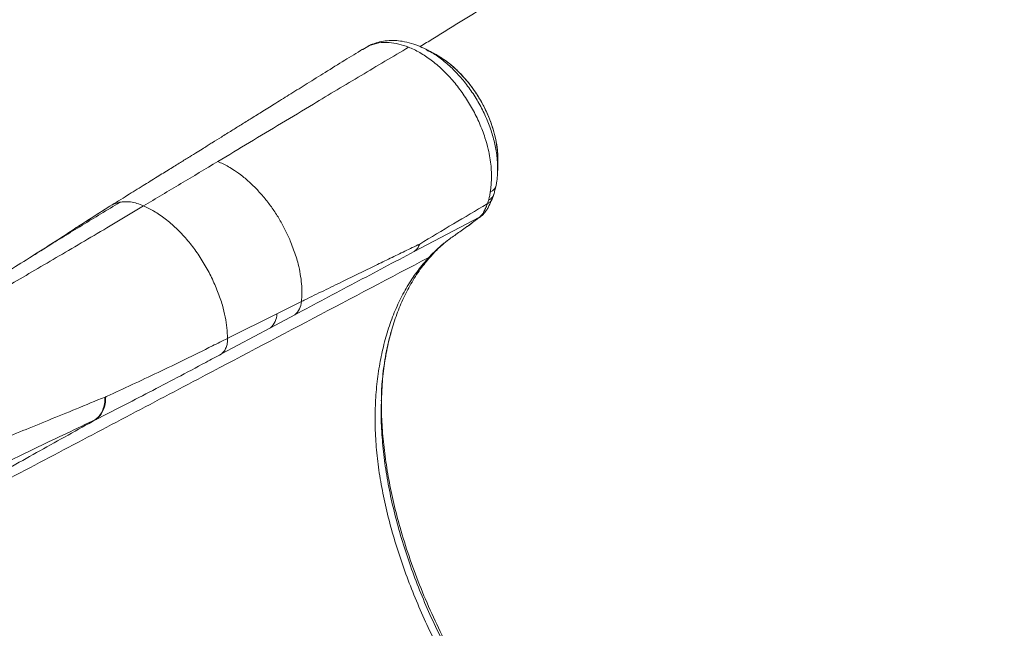
# Model space of a CAD drawing. Units: millimetres. Extents: x -14612 to 27159, y -9342 to 3543.
# Drawn here: x 1296 to 1816, y -6307 to -5986 of the extents above; entities that cross this region are included whole.
import ezdxf

# ---------------------------------------------------------------- set-up
doc = ezdxf.new("R2010")
doc.units = ezdxf.units.MM
doc.header["$PDSIZE"] = -1
doc.layers.add('QUOTA', color=230, linetype='Continuous')
doc.dimstyles.new('ISO-25', dxfattribs={"dimtxt": 2.5, "dimasz": 2.5, "dimexe": 1.25, "dimexo": 0.625, "dimtad": 1, "dimtxsty": 'Standard', "dimcen": 2.5, "dimadec": 0, "dimazin": 0, "dimtfac": 1, "dimtmove": 0, "dimatfit": 3, "dimfxl": 0, "dimarcsym": 0})

# ---------------------------------------------------------------- blocks, each defined once
blk = doc.blocks.new('*D29')
at = {"color": 0, "linetype": 'ByBlock', "lineweight": -2}
for p, q in [((1875.62, -2116.64), (-4467.35, -2116.64)), ((-4466.35, -2119.94), (-4466.35, -9338.34)), ((-2734.32, -9341.64), (-4467.35, -9341.64))]:
    blk.add_line(p, q, dxfattribs=at)
at = {"color": 0, "linetype": 'ByBlock'}
for points in [[(-4466.35, -2116.64), (-4466.9, -2119.94), (-4465.8, -2119.94)], [(-4466.35, -9341.64), (-4466.9, -9338.34), (-4465.8, -9338.34)]]:
    blk.add_solid(points, dxfattribs=at)
at = {"layer": 'DEFPOINTS', "color": 0, "linetype": 'ByBlock'}
for p in [(1876.62, -2116.64), (-2733.32, -9341.64)]:
    blk.add_point(p, dxfattribs=at)
at = {"color": 0, "linetype": 'ByBlock', "insert": (-4497.12, -5729.14), "char_height": 50, "attachment_point": 5, "rotation": 90}
blk.add_mtext('7225,002', dxfattribs=at)

msp = doc.modelspace()

# ---------------------------------------------------------------- linework, layer by layer
at = {"color": 7, "linetype": 'Continuous', "lineweight": 15}
for p, q in [((1478.9991, -6000.5281), (1477.1818, -6001.4302)), ((1477.3955, -6001.4297), (1477.2815, -6001.4938)), ((1480.0755, -5999.924), (1480.0125, -5999.9174)), ((1511.1599, -6001.6321), (1511.6992, -6001.9134)), ((1517.244, -6004.8518), (1515.8102, -6003.9953)), ((1519.0854, -6005.9517), (1518.647, -6005.6898)), ((1548.66, -6065.7887), (1548.6669, -6066.0221)), ((1545.0938, -6074.8794), (1545.4792, -6069.7311)), ((1544.8044, -6076.736), (1545.0938, -6074.8794)), ((1543.2921, -6082.8656), (1543.7055, -6081.6876)), ((1543.7055, -6081.6876), (1543.9163, -6080.977)), ((1545.7282, -6080.4714), (1546.4547, -6078.4947)), ((1504.5431, -6108.1613), (1539.0653, -6090.0181)), ((1533.7425, -6094.0745), (1536.8685, -6091.7658)), ((1536.8685, -6091.7658), (1538.0527, -6090.8406)), ((1538.0527, -6090.8406), (1539.0656, -6090.018)), ((1540.2813, -6089.1572), (1539.0656, -6090.018)), ((1539.3877, -6089.75), (1539.0656, -6090.018)), ((1540.2929, -6089.1812), (1540.7851, -6088.7489)), ((1533.738, -6094.0777), (1533.418, -6094.3057)), ((1310.6345, -6105.554), (1305.439, -6108.8774)), ((1310.8657, -6105.4962), (1311.6538, -6105.0035)), ((1305.4417, -6108.8756), (1301.8009, -6111.1445)), ((1432.0585, -6140.957), (1444.9722, -6134.5739)), ((1406.0512, -6153.9414), (1432.0585, -6140.957)), ((1428.6249, -6148.3688), (1441.4667, -6141.5344)), ((1402.8126, -6162.1843), (1428.6249, -6148.3688)), ((1397.9688, -6157.9577), (1397.9608, -6157.9617)), ((1341.253, -6184.9369), (1341.5727, -6184.8052)), ((1487.2147, -6186.8657), (1487.2133, -6186.9117)), ((1487.3029, -6186.915), (1487.311, -6186.7024))]:
    msp.add_line(p, q, dxfattribs=at)
at = {"color": 8, "linetype": 'Continuous', "lineweight": 15}
for p, q in [((1480.0674, -5999.9275), (1477.3955, -6001.4297)), ((1548.0971, -6071.4185), (1547.9839, -6072.4516)), ((1338.2945, -6194.7272), (1338.2606, -6195.0738))]:
    msp.add_line(p, q, dxfattribs=at)
at = {"color": 7, "linetype": 'Continuous', "lineweight": 15, "flags": 128}
for points in [[(1480.0674, -5999.9275), (1480.0719, -5999.9256), (1480.0755, -5999.924)], [(1480.9068, -5999.411), (1480.488, -5999.6708), (1480.0691, -5999.9307)]]:
    msp.add_lwpolyline(points, dxfattribs=at)
at = {"color": 7, "linetype": 'Continuous', "lineweight": 15}
for centre, radius, start, end in [((1478.8767, -5997.2254), 2.9218, 292.875314, 306.251866), ((1542.8772, -6071.9838), 5.1281, 292.074255, 354.765145), ((1434.8833, -6133.856), 10.1144, 310.609279, 355.929539), ((1421.889, -6140.7471), 10.1717, 311.46958, 358.817323)]:
    msp.add_arc(centre, radius, start, end, dxfattribs=at)
for points, knots in [([(1829.5519, -5798.2328), (1829.208, -5798.451), (1827.2908, -5799.6676), (1824.0339, -5801.7338), (1820.0139, -5804.2837), (1816.6933, -5806.3896), (1814.0717, -5808.0519), (1811.2554, -5809.8376), (1807.8615, -5811.9891), (1803.1871, -5814.9518), (1797.6817, -5818.4403), (1791.2829, -5822.4937), (1784.2044, -5826.976), (1776.3675, -5831.9366), (1767.6961, -5837.4228), (1760.3003, -5842.0994), (1754.4237, -5845.8138), (1750.3094, -5848.4137), (1746.0622, -5851.0969), (1741.6821, -5853.8632), (1737.289, -5856.6368), (1733.2922, -5859.1595), (1729.8817, -5861.3116), (1727.1276, -5863.0491), (1724.8107, -5864.5105), (1722.9114, -5865.7084), (1721.2852, -5866.7339), (1719.6267, -5867.7796), (1717.6517, -5869.0247), (1715.1997, -5870.5703), (1712.2804, -5872.4101), (1706.8809, -5875.812), (1699.4232, -5880.5084), (1690.3148, -5886.2398), (1682.2575, -5891.3064), (1675.2005, -5895.7414), (1668.9766, -5899.6517), (1663.1469, -5903.3129), (1657.5634, -5906.8172), (1652.1587, -5910.207), (1645.0283, -5914.6758), (1636.3983, -5920.0778), (1626.4835, -5926.2736), (1617.2575, -5932.0325), (1610.1292, -5936.4799), (1604.9549, -5939.706), (1601.6371, -5941.7738), (1598.3789, -5943.8037), (1595.2703, -5945.7396), (1592.4347, -5947.5047), (1589.9556, -5949.0475), (1587.588, -5950.5203), (1585.0567, -5952.0945), (1582.0735, -5953.9491), (1578.5935, -5956.1116), (1574.5798, -5958.6044), (1570.0323, -5961.427), (1565.0016, -5964.5475), (1557.29, -5969.3272), (1547.2404, -5975.5477), (1536.6893, -5982.0664), (1528.0729, -5987.3817), (1521.2366, -5991.5942), (1514.4796, -5995.7536), (1509.9848, -5998.5163), (1507.743, -5999.8942)], [0, 0, 0, 0, 0.00322298, 0.01797001, 0.03053182, 0.04090841, 0.04909981, 0.055106, 0.06730069, 0.08088858, 0.09888147, 0.11884919, 0.14079696, 0.16515769, 0.19220684, 0.22194438, 0.23436251, 0.24719554, 0.26044348, 0.27410632, 0.28818405, 0.30155535, 0.31151079, 0.320101, 0.32732599, 0.33318577, 0.33786433, 0.34252587, 0.3486701, 0.35629701, 0.36540661, 0.37590845, 0.40668159, 0.43490739, 0.46058621, 0.48136188, 0.50012152, 0.51780457, 0.53498453, 0.55166172, 0.56783645, 0.60120032, 0.63220446, 0.66111766, 0.68875986, 0.69928772, 0.70962868, 0.71978282, 0.72967888, 0.73853745, 0.74614468, 0.75272123, 0.76053099, 0.7696464, 0.78041238, 0.79282891, 0.80689598, 0.82261354, 0.83951563, 0.87846342, 0.91586027, 0.93738398, 0.95835823, 0.97923137, 1, 1, 1, 1]), ([(1501.6492, -6000.2238), (1499.8878, -5999.5989), (1496.3488, -5998.3435), (1491.0359, -5997.5966), (1485.7531, -5997.74), (1482.5213, -5998.844), (1480.8998, -5999.398)], [0, 0, 0, 0, 0.23395415, 0.47005351, 0.73410523, 1, 1, 1, 1]), ([(1511.6724, -6001.7746), (1510.3463, -6001.1086), (1507.5327, -5999.6954), (1503.0357, -5998.1137), (1498.5752, -5997.079), (1494.2774, -5996.6349), (1490.2392, -5996.7273), (1486.3233, -5997.3196), (1483.9326, -5998.2101), (1482.7826, -5998.6385)], [0, 0, 0, 0, 0.12821247, 0.27203109, 0.43366464, 0.56681571, 0.70828692, 0.85967108, 1, 1, 1, 1]), ([(1477.3387, -6001.3346), (1474.1916, -6003.2694), (1467.6106, -6007.3152), (1457.846, -6013.3549), (1448.3356, -6019.2538), (1439.6479, -6024.6552), (1431.8286, -6029.5232), (1424.8701, -6033.8587), (1418.7368, -6037.6812), (1413.2762, -6041.0844), (1408.0027, -6044.3698), (1402.9342, -6047.5256), (1398.7701, -6050.1157), (1395.6393, -6052.0616), (1392.9995, -6053.7016), (1389.7449, -6055.7222), (1385.6798, -6058.244), (1380.8052, -6061.2651), (1375.0809, -6064.8088), (1368.4982, -6068.8799), (1361.0539, -6073.4802), (1352.7441, -6078.6135), (1346.8938, -6082.2238), (1343.8291, -6084.115)], [0, 0, 0, 0, 0.07095867, 0.14838128, 0.21960467, 0.28461593, 0.3434068, 0.39509905, 0.44080066, 0.48110835, 0.51777628, 0.5593286, 0.59514425, 0.61162216, 0.62998377, 0.6548013, 0.68523826, 0.72193093, 0.764983, 0.81440588, 0.87010515, 0.93195442, 1, 1, 1, 1]), ([(1400.7905, -6060.6035), (1406.4023, -6057.2409), (1417.6144, -6050.5225), (1434.4553, -6040.3913), (1454.1064, -6028.5719), (1476.5477, -6015.1016), (1493.2831, -6005.1944), (1501.6513, -6000.2405)], [0, 0, 0, 0, 0.1668009, 0.33326185, 0.50003048, 0.75000068, 1, 1, 1, 1]), ([(1480.6045, -5999.5816), (1480.6126, -5999.5464), (1480.6289, -5999.4752), (1480.6992, -5999.4094), (1480.7915, -5999.3797), (1480.8646, -5999.392), (1480.8998, -5999.398)], [0, 0, 0, 0, 0.25617497, 0.5163265, 0.7677294, 1, 1, 1, 1]), ([(1480.8998, -5999.398), (1481.3489, -5999.131), (1481.9375, -5998.7812), (1482.6208, -5998.6661), (1482.7827, -5998.6389)], [0, 0, 0, 0, 0.76298299, 1, 1, 1, 1]), ([(1543.6933, -6054.1376), (1543.159, -6052.1054), (1541.955, -6047.5259), (1539.1978, -6040.3777), (1535.5328, -6032.901), (1531.169, -6025.7767), (1526.2267, -6019.1591), (1520.8069, -6013.2035), (1515.0481, -6008.0521), (1509.0624, -6003.8252), (1504.5657, -6001.4258), (1502.1019, -6000.4103), (1501.6492, -6000.2238)], [0, 0, 0, 0, 0.08863699, 0.19973906, 0.31016481, 0.42099116, 0.53170245, 0.64221354, 0.75328302, 0.86364125, 0.97494796, 1, 1, 1, 1]), ([(1515.8716, -6004.0283), (1515.1384, -6003.6348), (1513.7692, -6002.9002), (1512.3906, -6002.1601), (1511.7503, -6001.8164)], [0, 0, 0, 0, 0.53556057, 1, 1, 1, 1]), ([(1518.9983, -6005.9324), (1518.7062, -6005.7245), (1517.6634, -6004.9826), (1516.6014, -6004.4635), (1515.8368, -6004.0898)], [0, 0, 0, 0, 0.28011618, 1, 1, 1, 1]), ([(1548.8134, -6060.7426), (1548.8046, -6059.3533), (1548.7851, -6056.3007), (1548.1776, -6051.4987), (1547.1211, -6046.3299), (1545.5539, -6041.0916), (1543.5814, -6036.0084), (1541.2494, -6031.1124), (1538.5938, -6026.4426), (1535.6341, -6022.0082), (1532.5328, -6018.0187), (1529.1759, -6014.2681), (1525.9133, -6011.1082), (1522.5747, -6008.3736), (1520.4011, -6006.7314), (1519.1923, -6006.015), (1519.0854, -6005.9517)], [0, 0, 0, 0, 0.06851484, 0.15053505, 0.23629948, 0.31973808, 0.40181437, 0.48161174, 0.56049529, 0.63916954, 0.71792782, 0.78711628, 0.86831033, 0.92847315, 0.99367912, 1, 1, 1, 1]), ([(1545.4792, -6069.7311), (1545.4458, -6067.5416), (1545.3909, -6063.9451), (1544.6772, -6058.6706), (1544.0209, -6055.6467), (1543.6933, -6054.1376)], [0, 0, 0, 0, 0.438065, 0.71956796, 1, 1, 1, 1]), ([(1361.5895, -6084.0503), (1368.1672, -6080.117), (1381.3226, -6072.2505), (1394.3012, -6064.4858), (1400.7905, -6060.6035)], [0, 0, 0, 0, 0.50000014, 1, 1, 1, 1]), ([(1400.7905, -6060.6035), (1401.7243, -6061.0013), (1403.6092, -6061.8044), (1406.5374, -6063.3651), (1410.0496, -6065.512), (1414.0995, -6068.4605), (1418.5278, -6072.2981), (1422.7795, -6076.6254), (1426.7971, -6081.3743), (1430.5231, -6086.4862), (1433.911, -6091.8874), (1436.9139, -6097.5061), (1439.196, -6102.6324), (1440.9125, -6107.1471), (1442.2509, -6110.9546), (1443.4672, -6115.2773), (1444.4663, -6120.0579), (1445.1126, -6125.1898), (1445.3245, -6130.0784), (1445.0882, -6133.094), (1444.9722, -6134.5739)], [0, 0, 0, 0, 0.03929749, 0.07932156, 0.12250426, 0.1866036, 0.25081042, 0.31499888, 0.37918242, 0.44337216, 0.50755802, 0.57174463, 0.63593606, 0.67873407, 0.72154216, 0.76393787, 0.82359285, 0.88323153, 0.94269781, 1, 1, 1, 1]), ([(1547.6315, -6073.9954), (1547.9075, -6072.6652), (1548.4546, -6070.0283), (1548.6063, -6067.253), (1548.6815, -6065.8778)], [0, 0, 0, 0, 0.50447362, 1, 1, 1, 1]), ([(1548.6841, -6065.7884), (1548.7058, -6065.0461), (1548.7518, -6063.466), (1548.7977, -6061.8974), (1548.8221, -6061.0657)], [0, 0, 0, 0, 0.46976011, 1, 1, 1, 1]), ([(1546.4615, -6078.4807), (1546.683, -6077.7623), (1547.126, -6076.3251), (1547.4634, -6074.7712), (1547.6321, -6073.9941)], [0, 0, 0, 0, 0.49988133, 1, 1, 1, 1]), ([(1349.0446, -6082.1236), (1349.8861, -6081.999), (1351.704, -6081.7297), (1354.7275, -6081.861), (1358.0854, -6082.5809), (1360.4185, -6083.5593), (1361.5895, -6084.0503)], [0, 0, 0, 0, 0.22212736, 0.47986786, 0.7389505, 1, 1, 1, 1]), ([(1541.4601, -6088.058), (1542.0068, -6087.3977), (1542.925, -6086.2887), (1544.4008, -6083.4622), (1545.2092, -6081.6406), (1545.7279, -6080.4719)], [0, 0, 0, 0, 0.3453577, 0.58000209, 1, 1, 1, 1]), ([(1543.9163, -6080.977), (1543.9789, -6080.7411), (1544.1041, -6080.2694), (1544.2049, -6079.7925), (1544.2553, -6079.554)], [0, 0, 0, 0, 0.49999459, 1, 1, 1, 1]), ([(1544.2553, -6079.554), (1544.3312, -6079.1888), (1544.4832, -6078.4584), (1544.6294, -6077.6824), (1544.7025, -6077.2944)], [0, 0, 0, 0, 0.4999997, 1, 1, 1, 1]), ([(1544.7025, -6077.2944), (1544.7195, -6077.2019), (1544.7537, -6077.017), (1544.7875, -6076.8296), (1544.8044, -6076.736)], [0, 0, 0, 0, 0.4999999, 1, 1, 1, 1]), ([(1282.7105, -6130.5731), (1286.7178, -6128.2168), (1294.7323, -6123.5041), (1307.3076, -6116.1175), (1320.262, -6108.5192), (1333.6345, -6100.6653), (1347.3802, -6092.5279), (1356.8531, -6086.8762), (1361.5895, -6084.0503)], [0, 0, 0, 0, 0.16666786, 0.33333579, 0.50000409, 0.66666936, 0.83333451, 1, 1, 1, 1]), ([(1307.3156, -6107.7011), (1313.2286, -6103.8684), (1325.4551, -6095.9436), (1338.1148, -6087.8329), (1344.652, -6083.6448)], [0, 0, 0, 0, 0.483629373, 1, 1, 1, 1]), ([(1310.3089, -6105.8413), (1313.3323, -6103.9625), (1319.3798, -6100.2045), (1329.1026, -6094.2585), (1339.0387, -6088.2121), (1345.7093, -6084.1531), (1349.0446, -6082.1236)], [0, 0, 0, 0, 0.249958901, 0.499963119, 0.749979436, 1, 1, 1, 1]), ([(1343.8334, -6084.1123), (1339.3548, -6086.9203), (1331.6876, -6091.7277), (1324.5154, -6096.5135), (1321.5325, -6098.5038)], [0, 0, 0, 0, 0.58411342, 1, 1, 1, 1]), ([(1344.652, -6083.6448), (1345.3487, -6083.3155), (1346.7344, -6082.6605), (1348.2774, -6082.3019), (1349.0446, -6082.1236)], [0, 0, 0, 0, 0.50275871, 1, 1, 1, 1]), ([(1361.5895, -6084.0503), (1363.4201, -6084.9176), (1367.2341, -6086.7246), (1373.0545, -6090.7291), (1378.8668, -6095.7132), (1384.33, -6101.4844), (1389.3346, -6107.8527), (1393.7833, -6114.6644), (1397.6549, -6121.8266), (1400.7877, -6129.2296), (1403.2794, -6136.1452), (1404.8297, -6142.6235), (1405.7596, -6148.5119), (1405.874, -6152.1749), (1405.9311, -6154.0012)], [0, 0, 0, 0, 0.08280704, 0.17253079, 0.2619602, 0.35138104, 0.43783032, 0.52428719, 0.61073892, 0.69719314, 0.7836491, 0.85668684, 0.92854805, 1, 1, 1, 1]), ([(1507.523, -6104.143), (1513.4795, -6100.5777), (1525.3563, -6093.4686), (1537.1752, -6086.4787), (1543.0667, -6082.9943)], [0, 0, 0, 0, 0.50151353, 1, 1, 1, 1]), ([(1539.3877, -6089.75), (1539.7105, -6089.4288), (1540.3496, -6088.7927), (1541.0733, -6087.615), (1541.6855, -6086.432), (1542.2248, -6085.346), (1542.5554, -6084.6152), (1542.7161, -6084.26)], [0, 0, 0, 0, 0.24805116, 0.49115894, 0.64995446, 0.82984178, 1, 1, 1, 1]), ([(1542.7161, -6084.26), (1542.8161, -6084.0293), (1543.0182, -6083.5632), (1543.2002, -6083.0997), (1543.2921, -6082.8656)], [0, 0, 0, 0, 0.49486504, 1, 1, 1, 1]), ([(1537.522, -6091.2552), (1537.8335, -6091.0255), (1539.0097, -6090.1582), (1539.8669, -6089.4419), (1540.497, -6088.9152)], [0, 0, 0, 0, 0.26479624, 1, 1, 1, 1]), ([(1539.3877, -6089.75), (1539.8818, -6089.4466), (1540.6538, -6088.9727), (1541.2204, -6088.2747), (1541.4243, -6088.0235)], [0, 0, 0, 0, 0.640123658, 1, 1, 1, 1]), ([(1512.2921, -6111.2428), (1513.7562, -6109.7369), (1516.684, -6106.7256), (1521.4923, -6102.7073), (1526.6054, -6099.1471), (1530.3837, -6096.4609), (1532.2992, -6095.099)], [0, 0, 0, 0, 0.2444317, 0.48878302, 0.74082409, 1, 1, 1, 1]), ([(1532.2992, -6095.099), (1532.4222, -6095.0119), (1532.6682, -6094.8375), (1532.9154, -6094.6621), (1533.039, -6094.5745)], [0, 0, 0, 0, 0.499958925, 1, 1, 1, 1]), ([(1533.039, -6094.5745), (1533.1021, -6094.5297), (1533.2281, -6094.4403), (1533.3547, -6094.3505), (1533.418, -6094.3057)], [0, 0, 0, 0, 0.49998594, 1, 1, 1, 1]), ([(1514.1694, -6109.7391), (1514.9334, -6108.9365), (1516.3421, -6107.4565), (1518.3624, -6105.5521), (1520.0547, -6104.0611), (1521.2639, -6103.0477), (1521.9162, -6102.5307), (1522.111, -6102.3764)], [0, 0, 0, 0, 0.30377264, 0.56012973, 0.76928947, 0.93110223, 1, 1, 1, 1]), ([(1310.3118, -6105.8396), (1306.2668, -6108.3613), (1298.1763, -6113.4049), (1290.4227, -6118.234), (1286.5457, -6120.6486)], [0, 0, 0, 0, 0.49997688, 1, 1, 1, 1]), ([(1499.646, -6107.9334), (1500.9636, -6107.2985), (1503.5995, -6106.0282), (1506.215, -6104.7715), (1507.523, -6104.143)], [0, 0, 0, 0, 0.49988201, 1, 1, 1, 1]), ([(1507.523, -6104.143), (1507.1368, -6104.9536), (1506.3643, -6106.5748), (1505.1502, -6107.6324), (1504.5431, -6108.1613)], [0, 0, 0, 0, 0.499967134, 1, 1, 1, 1]), ([(1268.4904, -6239.6632), (1282.0366, -6232.5278), (1309.1289, -6218.257), (1349.7605, -6196.8547), (1417.4824, -6161.1829), (1471.6594, -6132.6457), (1512.2921, -6111.2428)], [0, 0, 0, 0, 0.16666743, 0.33333397, 0.50000048, 1, 1, 1, 1]), ([(1441.4667, -6141.5344), (1452.0641, -6135.9092), (1467.9601, -6127.4712), (1488.9756, -6116.3546), (1499.3539, -6110.8924), (1504.5431, -6108.1613)], [0, 0, 0, 0, 0.4999978, 0.74999857, 1, 1, 1, 1]), ([(1512.2921, -6111.2428), (1510.3552, -6113.4613), (1506.4867, -6117.8921), (1501.4214, -6125.4608), (1496.9164, -6133.6754), (1493.0478, -6142.5761), (1489.8336, -6152.0794), (1487.2968, -6162.1146), (1485.44, -6172.6396), (1484.2597, -6183.6472), (1483.7826, -6195.0835), (1484.1068, -6206.8607), (1485.2027, -6218.8827), (1487.0577, -6231.1228), (1489.6517, -6243.5817), (1492.9178, -6256.2045), (1496.8179, -6268.896), (1501.2957, -6281.5665), (1506.3311, -6294.1884), (1511.9387, -6306.7389), (1518.0707, -6319.1701), (1522.6113, -6327.2619), (1524.8792, -6331.3035)], [0, 0, 0, 0, 0.0499515, 0.09976581, 0.14967181, 0.19990756, 0.25010306, 0.29996195, 0.3497259, 0.39962558, 0.44978232, 0.4997468, 0.54937758, 0.59895313, 0.64880862, 0.69911221, 0.74929697, 0.79927041, 0.84921761, 0.8993382, 0.94972315, 1, 1, 1, 1]), ([(1484.1574, -6115.427), (1486.7523, -6114.1685), (1491.9441, -6111.6504), (1497.078, -6109.1728), (1499.646, -6107.9334)], [0, 0, 0, 0, 0.49979629, 1, 1, 1, 1]), ([(1487.2147, -6186.866), (1487.2259, -6185.8608), (1487.2505, -6183.652), (1487.4033, -6179.2177), (1487.9149, -6173.906), (1488.6416, -6168.1367), (1489.6589, -6162.0265), (1491.011, -6155.6379), (1492.9645, -6148.2147), (1495.724, -6139.9679), (1499.476, -6131.2511), (1503.9453, -6123.0907), (1508.8432, -6115.7911), (1512.5531, -6111.6318), (1514.3112, -6109.6607)], [0, 0, 0, 0, 0.040714, 0.08946519, 0.1463253, 0.20761408, 0.27599832, 0.34875937, 0.42604168, 0.53898843, 0.65579317, 0.77349672, 0.89265746, 1, 1, 1, 1]), ([(1466.6363, -6123.9606), (1469.5673, -6122.5297), (1475.4319, -6119.6668), (1481.2481, -6116.8407), (1484.1574, -6115.427)], [0, 0, 0, 0, 0.49978718, 1, 1, 1, 1]), ([(1446.8451, -6133.6535), (1450.151, -6132.0308), (1456.7662, -6128.7838), (1463.3451, -6125.5689), (1466.6363, -6123.9606)], [0, 0, 0, 0, 0.49973868, 1, 1, 1, 1]), ([(1444.9722, -6134.5739), (1445.2844, -6134.4205), (1445.9088, -6134.1135), (1446.533, -6133.8068), (1446.8451, -6133.6535)], [0, 0, 0, 0, 0.49998913, 1, 1, 1, 1]), ([(1397.9688, -6157.9577), (1399.2887, -6157.3038), (1401.9291, -6155.9958), (1404.5969, -6154.6661), (1405.9311, -6154.0012)], [0, 0, 0, 0, 0.499915238, 1, 1, 1, 1]), ([(1406.0512, -6153.9414), (1406.0003, -6154.8358), (1405.8976, -6156.6381), (1405.2328, -6158.9292), (1404.2377, -6160.8629), (1403.2853, -6161.746), (1402.8126, -6162.1843)], [0, 0, 0, 0, 0.24813798, 0.5, 0.75186202, 1, 1, 1, 1]), ([(1342.2693, -6184.5179), (1346.66, -6182.51), (1355.4429, -6178.4936), (1369.18, -6171.9856), (1383.3024, -6165.1827), (1393.0728, -6160.3696), (1397.9608, -6157.9617)], [0, 0, 0, 0, 0.249926395, 0.499939518, 0.749821532, 1, 1, 1, 1]), ([(1402.6701, -6162.2609), (1401.3005, -6162.9955), (1398.5613, -6164.4648), (1395.8505, -6165.9121), (1394.495, -6166.6358)], [0, 0, 0, 0, 0.499997865, 1, 1, 1, 1]), ([(1394.495, -6166.6358), (1389.4036, -6169.3428), (1379.2204, -6174.7567), (1364.5119, -6182.4474), (1350.2071, -6189.8363), (1341.0731, -6194.4654), (1336.5061, -6196.78)], [0, 0, 0, 0, 0.249987344, 0.499982644, 0.749987785, 1, 1, 1, 1]), ([(1284.7588, -6208.0268), (1289.0564, -6206.2647), (1297.6577, -6202.7379), (1311.5119, -6197.1156), (1325.9691, -6191.225), (1336.1556, -6187.0341), (1341.253, -6184.9369)], [0, 0, 0, 0, 0.249440531, 0.499237769, 0.749411294, 1, 1, 1, 1]), ([(1336.4243, -6196.6898), (1337.1349, -6196.0246), (1338.571, -6194.6803), (1340.0796, -6191.8565), (1341.0702, -6188.5973), (1341.1925, -6186.1485), (1341.253, -6184.9369)], [0, 0, 0, 0, 0.24740031, 0.5, 0.75259969, 1, 1, 1, 1]), ([(1341.5717, -6184.834), (1341.5199, -6186.0859), (1341.4149, -6188.6182), (1340.3813, -6191.9604), (1338.7853, -6194.8195), (1337.2601, -6196.1314), (1336.5061, -6196.78)], [0, 0, 0, 0, 0.2471771, 0.5, 0.7528229, 1, 1, 1, 1]), ([(1341.5727, -6184.8052), (1341.6354, -6184.7793), (1341.8674, -6184.6837), (1342.0998, -6184.5879), (1342.2693, -6184.5179)], [0, 0, 0, 0, 0.27021557, 1, 1, 1, 1]), ([(1487.2388, -6188.5816), (1487.2379, -6188.5327), (1487.1968, -6186.2766), (1487.2787, -6184.1916), (1487.3588, -6182.1518)], [0, 0, 0, 0, 0.02166969, 1, 1, 1, 1]), ([(1336.5061, -6196.78), (1326.6186, -6202.2819), (1307.0159, -6213.1898), (1280.9599, -6227.7476), (1258.0905, -6240.3986), (1238.0892, -6251.2936), (1224.5372, -6258.5292), (1217.6936, -6262.1831)], [0, 0, 0, 0, 0.25032475, 0.49629169, 0.66036022, 0.82848499, 1, 1, 1, 1]), ([(1278.3512, -6224.5275), (1282.7641, -6222.4067), (1291.5917, -6218.1643), (1305.8272, -6211.3639), (1320.6895, -6204.2548), (1331.1785, -6199.2119), (1336.4243, -6196.6898)], [0, 0, 0, 0, 0.249834277, 0.499769058, 0.749825252, 1, 1, 1, 1]), ([(1336.5061, -6196.78), (1336.4908, -6196.7631), (1336.4635, -6196.733), (1336.4362, -6196.703), (1336.4243, -6196.6898)], [0, 0, 0, 0, 0.56000314, 1, 1, 1, 1]), ([(1268.4948, -6239.6605), (1267.9618, -6241.0983), (1266.8863, -6243.9994), (1266.3375, -6249.6509), (1266.5326, -6256.3204), (1267.4209, -6263.2225), (1268.6819, -6269.9335), (1270.0839, -6276.1232), (1271.6463, -6282.1713), (1273.2813, -6287.9539), (1274.9015, -6293.3621), (1276.9823, -6299.423), (1279.4523, -6306.0408), (1282.2837, -6313.1649), (1285.4272, -6320.7136), (1288.8357, -6328.597), (1292.9293, -6337.8188), (1297.8056, -6348.2807), (1303.5148, -6360.0537), (1309.8672, -6372.8049), (1316.6285, -6386.1071), (1323.5932, -6399.5915), (1330.2825, -6412.2955), (1336.7848, -6424.3944), (1341.2148, -6432.2039), (1343.4105, -6436.0745)], [0, 0, 0, 0, 0.06011312, 0.12129915, 0.18336422, 0.24595894, 0.28777879, 0.32952044, 0.37106696, 0.40204537, 0.43290072, 0.46394913, 0.49518835, 0.52655448, 0.55798161, 0.58940104, 0.62081989, 0.66430884, 0.70976132, 0.75600682, 0.81036343, 0.86173079, 0.9097588, 0.95527443, 1, 1, 1, 1])]:
    msp.add_open_spline(points, degree=3, knots=knots, dxfattribs=at)
at = {"color": 8, "linetype": 'Continuous', "lineweight": 15}
for points, knots in [([(1515.8368, -6004.0898), (1515.1488, -6003.6923), (1513.7553, -6002.8871), (1512.3705, -6002.3944), (1511.6694, -6002.145)], [0, 0, 0, 0, 0.49370128, 1, 1, 1, 1]), ([(1511.6992, -6001.9134), (1512.49, -6002.3082), (1515.2006, -6003.6615), (1519.7961, -6007.0272), (1525.307, -6011.8692), (1530.4878, -6017.55), (1535.2072, -6023.852), (1539.3623, -6030.6463), (1542.854, -6037.7823), (1545.6042, -6045.0757), (1547.5263, -6052.371), (1548.6425, -6059.3771), (1548.6543, -6063.7003), (1548.66, -6065.7887)], [0, 0, 0, 0, 0.03966064, 0.13594082, 0.23284629, 0.32931694, 0.42593029, 0.52268601, 0.61907565, 0.71606448, 0.81232751, 0.90933938, 1, 1, 1, 1]), ([(1548.7828, -6061.0814), (1548.8014, -6059.7124), (1548.8424, -6056.686), (1548.2429, -6051.7067), (1547.1203, -6046.314), (1545.462, -6040.8503), (1543.3079, -6035.423), (1540.6933, -6030.1067), (1537.6585, -6024.9974), (1534.257, -6020.1753), (1530.5353, -6015.7103), (1526.5633, -6011.7038), (1522.6929, -6008.3787), (1520.1305, -6006.682), (1518.9983, -6005.9324)], [0, 0, 0, 0, 0.0712647, 0.15754468, 0.2435629, 0.32932744, 0.41578238, 0.50157105, 0.58758314, 0.67391133, 0.75962249, 0.84593941, 0.93193096, 1, 1, 1, 1]), ([(1547.6178, -6074.1161), (1547.5867, -6074.2695), (1547.5305, -6074.5466), (1547.4524, -6074.8059), (1547.4175, -6074.9217)], [0, 0, 0, 0, 0.55345155, 1, 1, 1, 1]), ([(1545.6864, -6080.453), (1545.6086, -6080.6264), (1545.3428, -6081.2189), (1544.5543, -6082.0643), (1543.7102, -6082.6001), (1543.2921, -6082.8656)], [0, 0, 0, 0, 0.17279897, 0.59025523, 1, 1, 1, 1]), ([(1546.5238, -6078.2676), (1546.3396, -6078.6527), (1545.8158, -6079.7479), (1544.6635, -6080.4935), (1543.9163, -6080.977)], [0, 0, 0, 0, 0.3515584, 1, 1, 1, 1]), ([(1534.8276, -6093.2033), (1534.7498, -6093.3022), (1534.372, -6093.7824), (1533.8403, -6094.074), (1533.418, -6094.3057)], [0, 0, 0, 0, 0.20581459, 1, 1, 1, 1]), ([(1533.738, -6094.0777), (1534.1665, -6093.8411), (1534.7094, -6093.5415), (1535.0977, -6093.0533), (1535.1795, -6092.9505)], [0, 0, 0, 0, 0.78935863, 1, 1, 1, 1]), ([(1514.2407, -6109.5988), (1514.0242, -6109.8735), (1513.494, -6110.546), (1512.7388, -6110.9838), (1512.2921, -6111.2428)], [0, 0, 0, 0, 0.408394203, 1, 1, 1, 1]), ([(1487.311, -6186.7024), (1487.3769, -6184.343), (1487.5508, -6178.1121), (1488.6574, -6168.4904), (1490.3308, -6158.3521), (1491.965, -6152.2108), (1492.7109, -6149.4076)], [0, 0, 0, 0, 0.17694002, 0.46727072, 0.75683813, 1, 1, 1, 1]), ([(1529.0573, -6328.8913), (1526.3448, -6324.0357), (1520.9204, -6314.3257), (1513.7353, -6299.3453), (1507.3077, -6284.2203), (1501.7238, -6269.0131), (1497.2445, -6254.6404), (1493.7363, -6241.1275), (1491.0828, -6228.5464), (1489.093, -6216.1473), (1487.8203, -6204.0246), (1487.2079, -6193.2729), (1487.332, -6186.7305), (1487.3837, -6184.0046)], [0, 0, 0, 0, 0.10308412, 0.20614452, 0.30902582, 0.41122765, 0.51333639, 0.59879193, 0.68464537, 0.7698466, 0.85464131, 0.93943595, 1, 1, 1, 1]), ([(1528.1262, -6329.4289), (1525.8262, -6325.3299), (1521.222, -6317.1244), (1515.0116, -6304.5163), (1509.3466, -6291.7838), (1504.2811, -6278.9736), (1499.8041, -6266.1079), (1495.9346, -6253.2175), (1492.7183, -6240.3963), (1490.1915, -6227.7456), (1488.3791, -6215.3191), (1487.3518, -6203.149), (1486.9898, -6193.6507), (1487.2356, -6188.3629), (1487.3029, -6186.915)], [0, 0, 0, 0, 0.08841379, 0.17698718, 0.26508914, 0.35286917, 0.44067661, 0.5288568, 0.6172281, 0.70481884, 0.79192298, 0.87913183, 0.96690268, 1, 1, 1, 1])]:
    msp.add_open_spline(points, degree=3, knots=knots, dxfattribs=at)

# ---------------------------------------------------------------- dimensions: what is measured, and where the dimension line sits
at = {"layer": 'QUOTA'}
dim = msp.add_linear_dim(base=(-4466.3461, -9341.6391), p1=(1876.6211, -2116.6374), p2=(-2733.32, -9341.6391), angle=90, dimstyle='ISO-25', override={"dimtxt": 50, "dimasz": 3.302, "dimexe": 1, "dimexo": 1, "dimgap": 1.524, "dimtoh": 1, "dimdec": 3, "dimzin": 0, "dimadec": 2, "dimtdec": 3, "dimtzin": 0}, dxfattribs=at)
dim.commit()
dim.dimension.update_dxf_attribs({"geometry": '*D29', "text_midpoint": (-4497.1201, -5729.1382), "text_rotation": 90})

doc.saveas('drawing.dxf')
